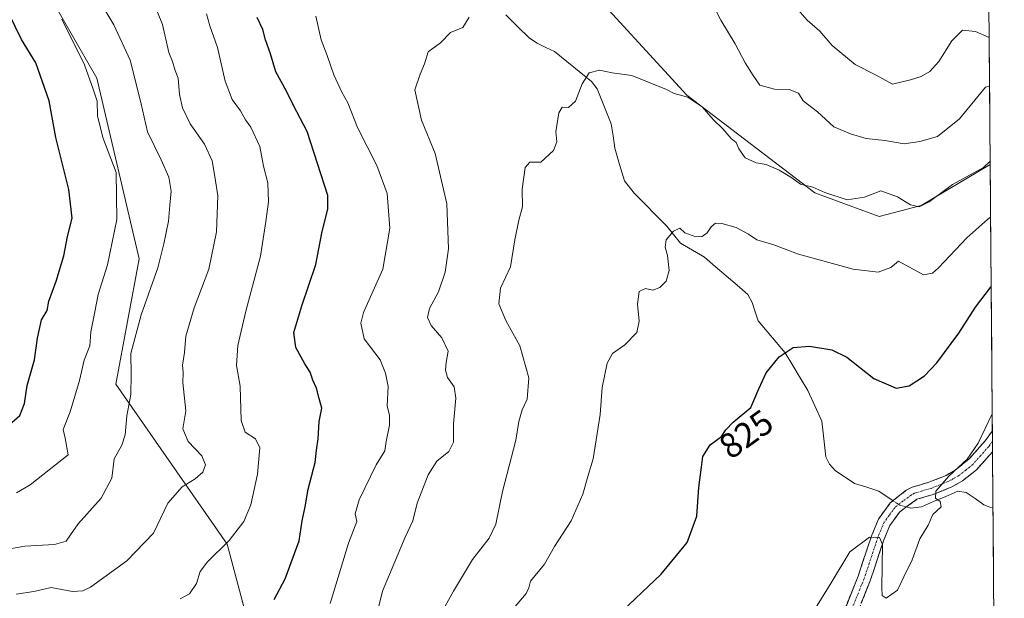
# Model space of a CAD drawing. Units: metres. Extents: x 552935 to 556379, y 4719381 to 4721721.
# Drawn here: x 556086 to 556366, y 4720928 to 4721092 of the extents above; entities that cross this region are included whole.
import ezdxf
from ezdxf.enums import TextEntityAlignment as Align

# ---------------------------------------------------------------- set-up
doc = ezdxf.new("R2010")
doc.units = ezdxf.units.M
doc.header["$MEASUREMENT"] = 0
doc.linetypes.add('TRAZO_Y_PUNTO', pattern=[1, 0.5, -0.25, 0, -0.25])
doc.linetypes.add('TRAZOSX2', pattern=[1.5, 1, -0.5])
for name, color, linetype, lineweight in [('Arbolado forestal CxS', 92, 'Continuous', 0), ('Camino', 19, 'TRAZOSX2', 0), ('Camino Cxs', 19, 'Continuous', 0), ('Camino eje', 19, 'TRAZO_Y_PUNTO', 0), ('Corriente natural lineal', 142, 'Continuous', 13), ('Corriente natural lineal oculto', 19, 'TRAZO_Y_PUNTO', 13), ('Curva de nivel maestra', 36, 'Continuous', 30), ('Curva de nivel normal', 36, 'Continuous', 0), ('Municipio CxS', 142, 'Continuous', 0), ('Rótulo de curva de nivel directora', 19, 'Continuous', 0)]:
    doc.layers.add(name, color=color, linetype=linetype, lineweight=lineweight)
doc.styles.add('Arial', font='txt', dxfattribs={"height": 0.2})

# ---------------------------------------------------------------- blocks, each defined once
blk = doc.blocks.new('*U151')
at = {"layer": 'Arbolado forestal CxS', "color": 92, "linetype": 'Continuous', "lineweight": 0}
for points in [[(556358.37, 4721537.53, 886.49), (556362.33, 4721051.13, 833.24), (556342.71, 4721039.48, 834.12), (556330.72, 4721036.36, 832.44), (556312.4, 4721043.07, 834.44), (556275.88, 4721070.92, 835.04), (556245.25, 4721104.45, 840.42)], [(556085.96, 4721114.02, 869.32), (556107.85, 4721075.71, 868.62), (556119.89, 4721024.27, 865.96), (556113.25, 4720988.54, 865.64), (556144.99, 4720943.02, 854), (556150.48, 4720922.27, 848.82), (556160.86, 4720916.77, 846.57), (556170.02, 4720919.83, 844.64), (556181.99, 4720905.76, 838.95), (556193.08, 4720892.71, 834.53), (556211.54, 4720867.34, 828.78), (556223.75, 4720839.87, 823.6), (556229.86, 4720833.77, 822.1), (556237.19, 4720828.89, 819.65), (556218.99, 4720821.09, 821.18), (556226.21, 4720816.41, 819.78), (556228.02, 4720813.2, 819.43), (556236.52, 4720798.09, 817), (556240.36, 4720791.34, 816.09), (556253.32, 4720768.56, 811.51)]]:
    blk.add_polyline3d(points, dxfattribs=at)
blk = doc.blocks.new('*U178')
at = {"layer": 'Curva de nivel normal', "color": 36, "linetype": 'Continuous', "lineweight": 0}
blk.add_polyline3d([(556207.09, 4720925.28, 835), (556209.49, 4720929.61, 835), (556214.9, 4720938.62, 835), (556219.6, 4720944.7, 835), (556221.49, 4720948.7, 835), (556223.42, 4720957.95, 835), (556227.18, 4720972.64, 835), (556228.05, 4720977.92, 835), (556229.04, 4720981.27, 835), (556230.42, 4720984.27, 835), (556230.9, 4720990.34, 835), (556228.32, 4720999.48, 835), (556224.35, 4721006.74, 835), (556222.37, 4721011.43, 835), (556222.81, 4721015.9, 835), (556225.66, 4721022.04, 835), (556226.96, 4721029.71, 835), (556228.06, 4721035.25, 835), (556229.1, 4721039.11, 835), (556229, 4721044.14, 835), (556229.83, 4721050.34, 835), (556231.17, 4721051.82, 835), (556234.37, 4721051.86, 835), (556237.99, 4721055.13, 835), (556238.92, 4721057.58, 835), (556238.61, 4721060.48, 835), (556239.5, 4721065.9, 835), (556240.45, 4721067.54, 835), (556242.21, 4721067.42, 835), (556244.21, 4721069.2, 835), (556246.14, 4721074.15, 835), (556248.09, 4721077.24, 835), (556251.02, 4721078.04, 835), (556254.61, 4721077.29, 835), (556260.22, 4721076.5, 835), (556270.09, 4721072.51, 835), (556272.33, 4721071.41, 835), (556276.2, 4721070.32, 835), (556280.26, 4721067.62, 835), (556283.4, 4721063.96, 835), (556286.18, 4721061.33, 835), (556288.53, 4721058.57, 835), (556290, 4721057.38, 835), (556290.71, 4721055.64, 835), (556292.53, 4721053.1, 835), (556295.67, 4721051.59, 835), (556298.5, 4721051.12, 835), (556302.24, 4721049.57, 835), (556305.82, 4721047.38, 835), (556308.31, 4721045.55, 835), (556311.8, 4721044.73, 835), (556315.19, 4721043.15, 835), (556321.56, 4721041.05, 835), (556326.48, 4721041.87, 835), (556331.18, 4721043.62, 835), (556335.95, 4721041.95, 835), (556339.6, 4721039.62, 835), (556342.12, 4721039.07, 835), (556344.97, 4721040.48, 835), (556351.63, 4721045.49, 835), (556360.45, 4721050.35, 835), (556362.32, 4721052.15, 835)], dxfattribs=at)
blk = doc.blocks.new('*U184')
at = {"layer": 'Curva de nivel normal', "color": 36, "linetype": 'Continuous', "lineweight": 0}
blk.add_polyline3d([(556131.56, 4720927.44, 855), (556134.27, 4720928.84, 855), (556136.23, 4720931.78, 855), (556137.32, 4720935.17, 855), (556139.41, 4720937.97, 855), (556145.56, 4720944.02, 855), (556149.78, 4720949.48, 855), (556151.71, 4720954.14, 855), (556153.64, 4720962.94, 855), (556154.32, 4720970.43, 855), (556153.06, 4720973.03, 855), (556150.15, 4720974.85, 855), (556149, 4720978.25, 855), (556148.66, 4720988.04, 855), (556147.64, 4720993.86, 855), (556148.01, 4720999.62, 855), (556150.31, 4721009.37, 855), (556154.51, 4721025, 855), (556156.03, 4721034.9, 855), (556156.77, 4721040.51, 855), (556156.56, 4721045.92, 855), (556155.37, 4721050.73, 855), (556154.29, 4721056.31, 855), (556151.75, 4721061.77, 855), (556150.2, 4721063.88, 855), (556148.78, 4721066.47, 855), (556146.39, 4721069.7, 855), (556144.4, 4721074.91, 855), (556142.24, 4721084.49, 855), (556140.04, 4721090.71, 855), (556139.09, 4721094.1, 855)], dxfattribs=at)
blk = doc.blocks.new('*U185')
at = {"layer": 'Curva de nivel normal', "color": 36, "linetype": 'Continuous', "lineweight": 0}
blk.add_polyline3d([(556084.95, 4720957.58, 870), (556088.91, 4720959.84, 870), (556099.66, 4720968.45, 870), (556098.87, 4720973.14, 870), (556098.26, 4720975.62, 870), (556100.32, 4720980.68, 870), (556102.9, 4720989.63, 870), (556104.28, 4720995.44, 870), (556105.92, 4720999.53, 870), (556106.18, 4721003.51, 870), (556107.22, 4721008.66, 870), (556108.21, 4721014.12, 870), (556110.94, 4721022.55, 870), (556113.54, 4721035.44, 870), (556113.33, 4721048.91, 870), (556109.59, 4721058.86, 870), (556108.08, 4721064.98, 870), (556107.98, 4721069.18, 870), (556106.87, 4721072.58, 870), (556104.36, 4721079.58, 870), (556097.9, 4721092.6, 870)], dxfattribs=at)
blk = doc.blocks.new('*U189')
at = {"layer": 'Curva de nivel normal', "color": 36, "linetype": 'Continuous', "lineweight": 0}
blk.add_polyline3d([(556226.55, 4720924.64, 830), (556230.14, 4720928.93, 830), (556230.91, 4720930.54, 830), (556231.36, 4720932.46, 830), (556235.42, 4720937.28, 830), (556238.24, 4720942.28, 830), (556242.94, 4720949.61, 830), (556246.33, 4720957.21, 830), (556247.9, 4720962.88, 830), (556249.25, 4720967.34, 830), (556251.25, 4720979.93, 830), (556251.83, 4720987.6, 830), (556253.19, 4720994.52, 830), (556254.73, 4720997.26, 830), (556258.23, 4720999.75, 830), (556261.68, 4721003.3, 830), (556262.38, 4721006.51, 830), (556261.88, 4721011.32, 830), (556262.38, 4721015, 830), (556264.18, 4721015.82, 830), (556266.2, 4721015.35, 830), (556268.2, 4721016.07, 830), (556270.03, 4721017.95, 830), (556270.9, 4721020.99, 830), (556270.41, 4721025.24, 830), (556269.71, 4721027.63, 830), (556270.07, 4721029.72, 830), (556272.11, 4721032.12, 830), (556273.96, 4721033.06, 830), (556275.37, 4721031.71, 830), (556278.44, 4721030.54, 830), (556280.26, 4721030.6, 830), (556281.72, 4721031.73, 830), (556282.89, 4721033.42, 830), (556284.13, 4721034.42, 830), (556285.85, 4721034.37, 830), (556289.97, 4721033.23, 830), (556293.44, 4721031.31, 830), (556295.88, 4721029.66, 830), (556300.66, 4721028.24, 830), (556307.75, 4721025.6, 830), (556323.3, 4721021.29, 830), (556330.43, 4721020.44, 830), (556334, 4721021.79, 830), (556336.19, 4721023.64, 830), (556343.37, 4721019.72, 830), (556345.91, 4721020.21, 830), (556347.59, 4721021.73, 830), (556355.66, 4721030.31, 830), (556361.69, 4721035.59, 830), (556362.45, 4721036.11, 830)], dxfattribs=at)
blk = doc.blocks.new('*U192')
at = {"layer": 'Curva de nivel normal', "color": 36, "linetype": 'Continuous', "lineweight": 0}
blk.add_polyline3d([(556081.93, 4720941.47, 865), (556087.38, 4720942.43, 865), (556095.85, 4720942.91, 865), (556099.1, 4720943.81, 865), (556100.41, 4720945.61, 865), (556102.51, 4720948.82, 865), (556109.1, 4720956.11, 865), (556112.14, 4720961.81, 865), (556112.78, 4720967.27, 865), (556114.99, 4720971.23, 865), (556115.94, 4720974.12, 865), (556116.38, 4720979.56, 865), (556117.52, 4720985.6, 865), (556117.64, 4720991.37, 865), (556117.52, 4720997.33, 865), (556120.48, 4721008.36, 865), (556125.26, 4721021.67, 865), (556126.95, 4721028.57, 865), (556128.31, 4721035, 865), (556128.62, 4721039.59, 865), (556129.05, 4721043.59, 865), (556128.35, 4721047.59, 865), (556126.16, 4721052.47, 865), (556122.26, 4721060.44, 865), (556120.42, 4721068.79, 865), (556117.4, 4721080.91, 865), (556112.67, 4721090.93, 865), (556108.78, 4721097.41, 865)], dxfattribs=at)
blk = doc.blocks.new('*U201')
at = {"layer": 'Curva de nivel normal', "color": 36, "linetype": 'Continuous', "lineweight": 0}
for points in [[(556174.33, 4720926.11, 845), (556179.53, 4720943.27, 845), (556181.95, 4720949.44, 845), (556181.48, 4720951.61, 845), (556182.61, 4720955.59, 845), (556187.42, 4720965.54, 845), (556189.94, 4720969.58, 845), (556190.27, 4720972.27, 845), (556191.23, 4720976.93, 845), (556191.2, 4720979.6, 845), (556190.58, 4720982.44, 845), (556190.85, 4720987.95, 845), (556190.1, 4720991.67, 845), (556188.57, 4720995.52, 845), (556184.06, 4721001.5, 845), (556183.09, 4721005.99, 845), (556183.84, 4721008.96, 845), (556189.3, 4721021.31, 845), (556191.37, 4721032.98, 845), (556190.54, 4721042.88, 845), (556187.62, 4721050.9, 845), (556182.16, 4721061.67, 845), (556179.38, 4721068.69, 845), (556177.61, 4721071.79, 845), (556175.38, 4721076.74, 845), (556173.49, 4721082.26, 845), (556171.8, 4721086.64, 845), (556170.27, 4721093.42, 845)], [(556306.2, 4721096.88, 845), (556310.24, 4721092.29, 845), (556313.81, 4721089.16, 845), (556317.3, 4721085.11, 845), (556323.89, 4721079.68, 845), (556329.86, 4721076.57, 845), (556334.52, 4721074.09, 845), (556339.59, 4721075.32, 845), (556342.63, 4721076.2, 845), (556345.15, 4721077.64, 845), (556347.67, 4721080.51, 845), (556351.42, 4721086.37, 845), (556354.43, 4721089.45, 845), (556358.11, 4721089.08, 845), (556362.03, 4721087.36, 845)]]:
    blk.add_polyline3d(points, dxfattribs=at)
blk = doc.blocks.new('*U213')
at = {"layer": 'Curva de nivel normal', "color": 36, "linetype": 'Continuous', "lineweight": 0}
blk.add_polyline3d([(556084.9, 4720928.73, 860), (556089.91, 4720929.54, 860), (556094.83, 4720930.66, 860), (556100.95, 4720929.54, 860), (556103.92, 4720929.65, 860), (556106.02, 4720930.75, 860), (556116.37, 4720938.27, 860), (556124, 4720946.13, 860), (556128.1, 4720954.62, 860), (556132.18, 4720959.35, 860), (556135.9, 4720961.64, 860), (556138.03, 4720963.5, 860), (556138.84, 4720965.57, 860), (556137.79, 4720968.11, 860), (556133.92, 4720972.23, 860), (556132.35, 4720975.82, 860), (556133.2, 4720980.95, 860), (556132.36, 4720989.06, 860), (556132.48, 4720991.88, 860), (556132.31, 4720994.01, 860), (556132.81, 4720997.6, 860), (556133.21, 4721002.26, 860), (556135.6, 4721010.28, 860), (556139.8, 4721021.36, 860), (556141.97, 4721031.95, 860), (556142.32, 4721042.26, 860), (556141.44, 4721047.7, 860), (556140.68, 4721052.2, 860), (556138.57, 4721056.92, 860), (556134.44, 4721062.79, 860), (556132.25, 4721067.27, 860), (556131.43, 4721071.11, 860), (556131.07, 4721075.75, 860), (556130.21, 4721077.9, 860), (556129.44, 4721080.46, 860), (556128.42, 4721083.11, 860), (556126.62, 4721091.09, 860), (556122.66, 4721100.75, 860)], dxfattribs=at)
blk = doc.blocks.new('*U216')
at = {"layer": 'Curva de nivel normal', "color": 36, "linetype": 'Continuous', "lineweight": 0}
for points in [[(556186.26, 4720917.65, 840), (556189.28, 4720929.58, 840), (556195.67, 4720944.94, 840), (556197.86, 4720949.61, 840), (556199.07, 4720954.7, 840), (556202.28, 4720962.78, 840), (556204.73, 4720966.6, 840), (556208.14, 4720969.41, 840), (556209.44, 4720972.09, 840), (556209.47, 4720977.27, 840), (556210.15, 4720984.57, 840), (556209.63, 4720987.83, 840), (556207.76, 4720990.51, 840), (556207.15, 4720992.53, 840), (556207.37, 4720994.75, 840), (556207.9, 4720997.94, 840), (556206.14, 4721001.8, 840), (556203.08, 4721005.31, 840), (556202.05, 4721007.59, 840), (556202.65, 4721010.12, 840), (556205.16, 4721014.88, 840), (556207.11, 4721020.49, 840), (556208.03, 4721027.1, 840), (556207.57, 4721039.95, 840), (556204.28, 4721054.3, 840), (556200.3, 4721063.76, 840), (556198.43, 4721072.44, 840), (556199.97, 4721076.85, 840), (556201.19, 4721079.81, 840), (556202.26, 4721083.22, 840), (556205.77, 4721085.79, 840), (556208.62, 4721088.73, 840), (556212.16, 4721090.19, 840), (556213.88, 4721093.17, 840)], [(556282.79, 4721097.84, 840), (556285.62, 4721092.28, 840), (556289.73, 4721085.57, 840), (556292.51, 4721080.17, 840), (556294.78, 4721076.49, 840), (556296.74, 4721073.78, 840), (556300.89, 4721072.6, 840), (556305.08, 4721072.5, 840), (556307.72, 4721071.53, 840), (556309.04, 4721069.3, 840), (556313.16, 4721066.17, 840), (556317.81, 4721061.87, 840), (556322.55, 4721059.94, 840), (556327.03, 4721058.55, 840), (556332.3, 4721058.04, 840), (556337.86, 4721057.05, 840), (556342.3, 4721057.7, 840), (556347.29, 4721059.18, 840), (556353.62, 4721064.15, 840), (556360.96, 4721073.22, 840), (556362.15, 4721073.48, 840)]]:
    blk.add_polyline3d(points, dxfattribs=at)
blk = doc.blocks.new('*U233')
at = {"layer": 'Curva de nivel maestra', "color": 36, "linetype": 'Continuous', "lineweight": 30}
blk.add_polyline3d([(556082.28, 4720976.42, 875), (556085.91, 4720979.63, 875), (556087.29, 4720983.06, 875), (556088.06, 4720988.2, 875), (556090.15, 4720995.52, 875), (556090.98, 4721001.66, 875), (556092.13, 4721006.92, 875), (556093.76, 4721009.59, 875), (556094.2, 4721012.26, 875), (556096.32, 4721017.92, 875), (556098.44, 4721025.1, 875), (556099.54, 4721030.63, 875), (556100.85, 4721035.83, 875), (556099.87, 4721044.04, 875), (556096.2, 4721058.87, 875), (556094.32, 4721069.33, 875), (556090.48, 4721080.16, 875), (556086.39, 4721086.73, 875), (556082.76, 4721094.17, 875)], dxfattribs=at)
blk = doc.blocks.new('*U234')
at = {"layer": 'Curva de nivel maestra', "color": 36, "linetype": 'Continuous', "lineweight": 30}
blk.add_polyline3d([(556158.37, 4720927.26, 850), (556161.48, 4720933.12, 850), (556165.48, 4720943.94, 850), (556166.4, 4720949.61, 850), (556167.25, 4720953.61, 850), (556168.1, 4720958.61, 850), (556170.08, 4720966.27, 850), (556170.45, 4720969.75, 850), (556170.94, 4720972.99, 850), (556171.19, 4720977.9, 850), (556172, 4720981.72, 850), (556171.21, 4720984.53, 850), (556170.44, 4720987.4, 850), (556169.41, 4720989.7, 850), (556168.67, 4720992.01, 850), (556167.1, 4720994.34, 850), (556164.55, 4720999.06, 850), (556163.94, 4721003.32, 850), (556166.25, 4721010.86, 850), (556170.22, 4721022.7, 850), (556171.94, 4721031.59, 850), (556173.64, 4721038.49, 850), (556173.7, 4721042.32, 850), (556167.74, 4721060.6, 850), (556163.89, 4721067.93, 850), (556161.87, 4721072.1, 850), (556158.88, 4721077.53, 850), (556157.37, 4721082.72, 850), (556155.91, 4721086.72, 850), (556155.13, 4721089.67, 850), (556153.54, 4721093.02, 850)], dxfattribs=at)
blk = doc.blocks.new('*U235')
at = {"layer": 'Curva de nivel maestra', "color": 36, "linetype": 'Continuous', "lineweight": 30}
blk.add_polyline3d([(556255.75, 4720922.24, 825), (556268.58, 4720934.47, 825), (556276.01, 4720943.41, 825), (556278.76, 4720950.94, 825), (556279.31, 4720959.1, 825), (556280.08, 4720964.93, 825), (556280.52, 4720967.95, 825), (556282.55, 4720971.33, 825), (556285.75, 4720973.62, 825), (556287.01, 4720975.56, 825), (556289.13, 4720977.76, 825), (556294.17, 4720981.89, 825), (556296.47, 4720987.27, 825), (556298.53, 4720991.79, 825), (556302.19, 4720996.33, 825), (556306.2, 4720998.98, 825), (556310.88, 4720999.35, 825), (556317.2, 4720998.33, 825), (556321.46, 4720996.3, 825), (556329.18, 4720990.15, 825), (556335.54, 4720987.41, 825), (556339.26, 4720988.08, 825), (556343.62, 4720990.91, 825), (556347.16, 4720994.66, 825), (556353.38, 4721003.11, 825), (556358.18, 4721010.5, 825), (556362.4, 4721016.15, 825), (556362.61, 4721016.48, 825)], dxfattribs=at)

msp = doc.modelspace()

# ---------------------------------------------------------------- linework, layer by layer
at = {"layer": 'Arbolado forestal CxS', "color": 92, "linetype": 'Continuous', "lineweight": 0}
for points in [[(556358.37, 4721537.53, 886.49), (556362.33, 4721051.13, 833.24)], [(556253.32, 4720768.56, 811.51), (556240.36, 4720791.34, 816.09), (556236.52, 4720798.09, 817), (556228.02, 4720813.2, 819.43), (556226.21, 4720816.41, 819.78), (556218.99, 4720821.09, 821.18), (556237.19, 4720828.89, 819.65), (556229.86, 4720833.77, 822.1), (556223.75, 4720839.87, 823.6), (556211.54, 4720867.34, 828.78), (556193.08, 4720892.71, 834.53), (556181.99, 4720905.76, 838.95), (556170.02, 4720919.83, 844.64), (556160.86, 4720916.77, 846.57), (556150.48, 4720922.27, 848.82), (556144.99, 4720943.02, 854), (556113.25, 4720988.54, 865.64), (556119.89, 4721024.27, 865.96), (556107.85, 4721075.71, 868.62), (556085.96, 4721114.02, 869.32)], [(556085.96, 4721114.02, 869.32), (556107.85, 4721075.71, 868.62), (556119.89, 4721024.27, 865.96), (556113.25, 4720988.54, 865.64), (556144.99, 4720943.02, 854), (556150.48, 4720922.27, 848.82), (556160.86, 4720916.77, 846.57), (556170.02, 4720919.83, 844.64), (556181.99, 4720905.76, 838.95), (556193.08, 4720892.71, 834.53), (556211.54, 4720867.34, 828.78), (556223.75, 4720839.87, 823.6), (556229.86, 4720833.77, 822.1), (556237.19, 4720828.89, 819.65), (556218.99, 4720821.09, 821.18), (556226.21, 4720816.41, 819.78), (556228.02, 4720813.2, 819.43), (556236.52, 4720798.09, 817), (556240.36, 4720791.34, 816.09), (556253.32, 4720768.56, 811.51)], [(556085.96, 4721114.02, 869.32), (556107.85, 4721075.71, 868.62), (556119.89, 4721024.27, 865.96), (556113.25, 4720988.54, 865.64), (556144.99, 4720943.02, 854), (556150.48, 4720922.27, 848.82), (556160.86, 4720916.77, 846.57), (556170.02, 4720919.83, 844.64), (556181.99, 4720905.76, 838.95), (556193.08, 4720892.71, 834.53), (556211.54, 4720867.34, 828.78), (556223.75, 4720839.87, 823.6), (556229.86, 4720833.77, 822.1), (556237.19, 4720828.89, 819.65), (556218.99, 4720821.09, 821.18), (556226.21, 4720816.41, 819.78), (556228.02, 4720813.2, 819.43), (556236.52, 4720798.09, 817), (556240.36, 4720791.34, 816.09), (556253.32, 4720768.56, 811.51)], [(556245.25, 4721104.45, 840.42), (556275.88, 4721070.92, 835.04), (556312.4, 4721043.07, 834.44), (556330.72, 4721036.36, 832.44), (556342.71, 4721039.48, 834.12), (556362.33, 4721051.13, 833.24), (556366.35, 4720556.5, 784.7)], [(556362.33, 4721051.13, 833.24), (556342.71, 4721039.48, 834.12), (556330.72, 4721036.36, 832.44), (556312.4, 4721043.07, 834.44), (556275.88, 4721070.92, 835.04), (556245.25, 4721104.45, 840.42)], [(556362.33, 4721051.13, 833.24), (556342.71, 4721039.48, 834.12), (556330.72, 4721036.36, 832.44), (556312.4, 4721043.07, 834.44), (556275.88, 4721070.92, 835.04), (556245.25, 4721104.45, 840.42)], [(556362.33, 4721051.13, 833.24), (556366.35, 4720556.5, 784.7)]]:
    msp.add_polyline3d(points, dxfattribs=at)
at = {"layer": 'Camino', "color": 19, "linetype": 'TRAZOSX2', "lineweight": 0}
for points in [[(556321.07, 4720924.79), (556324.71, 4720933.83), (556328.59, 4720945.51), (556330.5, 4720950.13), (556333.88, 4720954.74), (556338.41, 4720958.35), (556340.07, 4720959.19), (556344.87, 4720960.61), (556349.77, 4720962.59), (556352.39, 4720964.07), (556356.31, 4720967.25), (556360.87, 4720972.39), (556362.94, 4720975.26)], [(556362.94, 4720975.26), (556362.97, 4720972.22)], [(556362.97, 4720972.22), (556362.99, 4720969.26)], [(556362.99, 4720969.26), (556362.99, 4720969.26), (556358.38, 4720964.13), (556354.47, 4720961.03), (556351.37, 4720959.27), (556346.08, 4720957.14), (556341.43, 4720955.77), (556336.55, 4720952.17), (556333.73, 4720948.31), (556332.03, 4720944.23), (556328.16, 4720932.57), (556324.35, 4720923.11)]]:
    msp.add_lwpolyline(points, dxfattribs=at)
at = {"layer": 'Camino Cxs', "color": 19, "linetype": 'Continuous', "lineweight": 0}
msp.add_polyline3d([(556321.07, 4720924.79, 819.01), (556322.89, 4720929.31, 819.2), (556324.71, 4720933.83, 819.37), (556326, 4720937.72, 819.5), (556327.3, 4720941.62, 819.72), (556328.59, 4720945.51, 819.99), (556330.5, 4720950.13, 820.3), (556332.19, 4720952.44, 820.44), (556333.88, 4720954.74, 820.55), (556336.15, 4720956.55, 820.57), (556338.41, 4720958.35, 820.71), (556340.07, 4720959.19, 820.79), (556342.47, 4720959.9, 820.69), (556344.87, 4720960.61, 820.44), (556347.32, 4720961.6, 820.28), (556349.77, 4720962.59, 820.06), (556352.39, 4720964.07, 819.91), (556354.35, 4720965.66, 820.06), (556356.31, 4720967.25, 820.13), (556358.59, 4720969.82, 819.94), (556360.87, 4720972.39, 819.4), (556362.94, 4720975.26, 819.17), (556362.99, 4720969.26, 818.56), (556362.99, 4720969.26, 818.56), (556362.99, 4720969.26, 818.56), (556360.69, 4720966.7, 819.2), (556358.38, 4720964.13, 819.35), (556354.47, 4720961.03, 819.5), (556351.37, 4720959.27, 819.71), (556348.73, 4720958.21, 819.83), (556346.08, 4720957.14, 820.02), (556341.43, 4720955.77, 820.42), (556338.99, 4720953.97, 820.27), (556336.55, 4720952.17, 820.3), (556333.73, 4720948.31, 820.21), (556332.03, 4720944.23, 819.91), (556330.74, 4720940.34, 819.62), (556329.45, 4720936.46, 819.6), (556328.16, 4720932.57, 819.46), (556326.89, 4720929.42, 819.1), (556325.62, 4720926.26, 819.02)], dxfattribs=at)
at = {"layer": 'Camino eje', "color": 19, "linetype": 'TRAZO_Y_PUNTO', "lineweight": 0}
msp.add_lwpolyline([(556362.97, 4720972.22), (556361.93, 4720970.83), (556359.65, 4720968.26), (556357.35, 4720965.69), (556355.39, 4720964.1), (556353.43, 4720962.55), (556351.88, 4720961.67), (556350.57, 4720960.93), (556347.93, 4720959.87), (556345.48, 4720958.88), (556343.15, 4720958.19), (556340.75, 4720957.48), (556339.92, 4720957.06), (556337.48, 4720955.26), (556335.22, 4720953.46), (556333.53, 4720951.15), (556332.12, 4720949.22), (556331.16, 4720946.91), (556330.31, 4720944.87), (556326.44, 4720933.2), (556322.71, 4720923.95)], dxfattribs=at)
at = {"layer": 'Corriente natural lineal', "color": 142, "linetype": 'Continuous', "lineweight": 13}
for points in [[(556224.38, 4721093.78, 838.45), (556227.73, 4721090.49, 837.97), (556231.08, 4721087.19, 837.46), (556233.3, 4721085.71, 837.14), (556235.76, 4721084.53, 836.78), (556238.22, 4721083.34, 836.46), (556241.75, 4721080.5, 835.9), (556245.28, 4721077.66, 835.27), (556248.81, 4721074.82, 834.83), (556250.34, 4721072.72, 834.57), (556251.68, 4721069.4, 834.21), (556253.03, 4721066.07, 833.94), (556254.37, 4721062.75, 833.68), (556254.9, 4721059.3, 833.33), (556255.44, 4721055.85, 832.97), (556256.78, 4721051.18, 832.46), (556258.12, 4721046.52, 832.04), (556260.96, 4721042.98, 831.6), (556264.04, 4721039.85, 831.16), (556267.13, 4721036.72, 830.66), (556270.21, 4721033.59, 830.17), (556272.17, 4721031.18, 829.9), (556274.14, 4721028.78, 829.7), (556277.52, 4721026.78, 829.38), (556280.91, 4721024.79, 828.9), (556284.01, 4721022.12, 828.25), (556287.11, 4721019.45, 827.6), (556290.21, 4721016.79, 827.35), (556293.31, 4721014.12, 827.06), (556294.54, 4721011.81, 826.78), (556295.38, 4721009.2, 826.42), (556296.23, 4721006.58, 826.16), (556298.81, 4721003.56, 825.74), (556301.39, 4721000.54, 825.35), (556303.97, 4720997.52, 824.96), (556306.1, 4720993.92, 824.44), (556308.23, 4720990.33, 824.13), (556310.36, 4720986.73, 823.76), (556312.38, 4720982.4, 823.44), (556314.4, 4720978.07, 823.06), (556314.79, 4720974.67, 822.8), (556315.17, 4720971.26, 822.54), (556315.55, 4720967.86, 822.33), (556316.6, 4720965.8, 822.2), (556318.31, 4720963.92, 821.99), (556321.01, 4720962.1, 821.75), (556323.71, 4720960.27, 821.56), (556327.17, 4720959.19, 821.29), (556330.62, 4720958.1, 821.08), (556334.67, 4720955.37, 820.56)], [(556338.49, 4720953.6, 820.25), (556339.7, 4720953.28, 820.21), (556342.73, 4720953.62, 820.14), (556346.2, 4720955.1, 820.03), (556349.67, 4720956.57, 819.79), (556353.13, 4720958.05, 819.5), (556355.5, 4720957.67, 819.23), (556358.02, 4720955.95, 818.64), (556360.54, 4720954.23, 817.99), (556362.2, 4720953.52, 817.61), (556363.12, 4720953.44, 817.44)]]:
    msp.add_polyline3d(points, dxfattribs=at)
at = {"layer": 'Corriente natural lineal oculto', "color": 19, "linetype": 'TRAZO_Y_PUNTO', "lineweight": 13}
msp.add_polyline3d([(556334.67, 4720955.37, 820.56), (556336.55, 4720954.11, 820.34), (556338.49, 4720953.6, 820.25)], dxfattribs=at)
at = {"layer": 'Curva de nivel normal', "color": 36, "linetype": 'Continuous', "lineweight": 0}
msp.add_polyline3d([(556312.29, 4720924.3, 820), (556316.99, 4720932.01, 820), (556322.33, 4720940.84, 820), (556327.93, 4720944.97, 820), (556330.83, 4720944.89, 820), (556331.61, 4720942.87, 820), (556331.46, 4720930.59, 820), (556331.54, 4720928.32, 820), (556332.71, 4720927.56, 820), (556335.96, 4720929.85, 820), (556337.73, 4720933.69, 820), (556340.06, 4720938.52, 820), (556342.33, 4720944.53, 820), (556344.64, 4720948.44, 820), (556345.98, 4720951.42, 820), (556348.36, 4720953.57, 820), (556348.07, 4720955.16, 820), (556346.71, 4720956.11, 820), (556346.84, 4720958.11, 820), (556350.57, 4720962.4, 820), (556355.78, 4720967.18, 820), (556358.92, 4720971.78, 820), (556362.9, 4720980.14, 820)], dxfattribs=at)
at = {"layer": 'Municipio CxS', "color": 142, "linetype": 'Continuous', "lineweight": 0}
msp.add_polyline3d([(556361.98, 4721094.13, 847.2), (556362.02, 4721089.15, 845.73), (556362.06, 4721084.17, 843.84), (556362.1, 4721079.19, 841.89), (556362.14, 4721074.22, 839.84), (556362.18, 4721069.24, 838.59), (556362.22, 4721064.26, 837.25), (556362.26, 4721059.28, 836.04), (556362.3, 4721054.3, 835.23), (556362.34, 4721049.32, 833.94), (556362.38, 4721044.34, 832.26), (556362.42, 4721039.36, 830.8), (556362.46, 4721034.38, 829.35), (556362.5, 4721029.41, 827.57), (556362.54, 4721024.43, 826.46), (556362.59, 4721019.45, 825.47), (556362.63, 4721014.47, 824.45), (556362.67, 4721009.49, 823.28), (556362.71, 4721004.51, 822.39), (556362.75, 4720999.53, 822.06), (556362.79, 4720994.55, 821.53), (556362.83, 4720989.58, 820.81), (556362.87, 4720984.6, 820.37), (556362.91, 4720979.62, 819.76), (556362.95, 4720974.64, 819.06), (556362.99, 4720969.66, 818.6), (556363.03, 4720964.68, 818.37), (556363.07, 4720959.7, 817.94), (556363.11, 4720954.72, 817.53), (556363.15, 4720949.75, 817.59), (556363.19, 4720944.77, 818.07), (556363.23, 4720939.79, 818.17), (556363.27, 4720934.81, 817.97), (556363.31, 4720929.83, 817.62), (556363.35, 4720924.85, 817.19)], dxfattribs=at)

# ---------------------------------------------------------------- block references
at = {"layer": 'Arbolado forestal CxS', "color": 92, "linetype": 'Continuous', "lineweight": 0}
msp.add_blockref('*U151', (0, 0), dxfattribs=at)
at = {"layer": 'Curva de nivel maestra', "color": 36, "linetype": 'Continuous', "lineweight": 30}
for name in ['*U233', '*U234', '*U235']:
    msp.add_blockref(name, (0, 0), dxfattribs=at)
at = {"layer": 'Curva de nivel normal', "color": 36, "linetype": 'Continuous', "lineweight": 0}
for name in ['*U185', '*U192', '*U213', '*U184', '*U201', '*U216', '*U178', '*U189']:
    msp.add_blockref(name, (0, 0), dxfattribs=at)

# ---------------------------------------------------------------- texts
at = {"layer": 'Rótulo de curva de nivel directora', "color": 19, "linetype": 'Continuous', "lineweight": 0, "style": 'Arial'}
msp.add_text('825', height=7, rotation=35.5885, dxfattribs=at).set_placement((556292.82, 4720974.34), align=Align.MIDDLE_CENTER)

doc.saveas('drawing.dxf')
